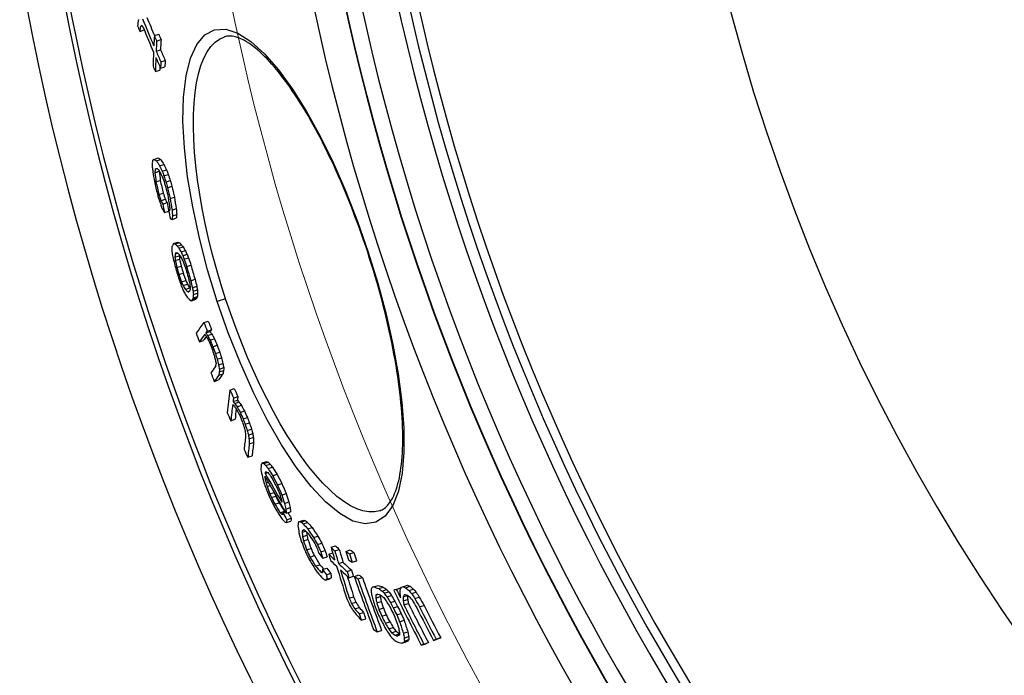
# Model space of a CAD drawing. Units: millimetres. Extents: x 3572 to 23629, y -2184 to 8992.
# Drawn here: x 20047 to 20268, y 1518 to 1665 of the extents above; entities that cross this region are included whole.
import ezdxf

# ---------------------------------------------------------------- set-up
doc = ezdxf.new("R2010")
doc.units = ezdxf.units.MM
doc.layers.add('Viditelná (ISO)', color=7, linetype='Continuous', lineweight=35)
doc.layers.add('Viditelná tenká (ISO)', color=7, linetype='Continuous', lineweight=18)

# ---------------------------------------------------------------- blocks, each defined once
blk = doc.blocks.new('A$C6C4B66A3')
at = {"layer": 'Viditelná (ISO)'}
for radius, start, end in [(524.86, 185.1115, 224.917), (833.81, 192.20524, 233.03437)]:
    blk.add_arc((101.69, 75), radius, start, end, dxfattribs=at)
at = {"layer": 'Viditelná tenká (ISO)'}
for radius, start, end in [(744.51, 183.77289, 247.67716), (549.86, 185.1115, 225.7536), (791.81, 186.66608, 249.44523)]:
    blk.add_arc((101.69, 75), radius, start, end, dxfattribs=at)

msp = doc.modelspace()

# ---------------------------------------------------------------- linework, layer by layer
for p, q in [((20073.85, 1662.24), (20074.83, 1662.56)), ((20074.02, 1663.36), (20074.39, 1663.48)), ((20077.14, 1661.27), (20078.12, 1661.59)), ((20077.66, 1660.07), (20078.64, 1660.39)), ((20092.88, 1661.01), (20092.88, 1661.01)), ((20077.55, 1657.78), (20078.53, 1658.1)), ((20078.54, 1653.95), (20079.52, 1654.27)), ((20078.6, 1655.38), (20079.58, 1655.7)), ((20077.37, 1653.22), (20078.35, 1653.54)), ((20077.01, 1633.49), (20077.98, 1633.81)), ((20077.59, 1633.16), (20078.56, 1633.48)), ((20078.33, 1632.06), (20079.3, 1632.37)), ((20077.26, 1630.49), (20078.23, 1630.81)), ((20077.35, 1631.29), (20077.78, 1631.43)), ((20078.92, 1630.81), (20079.89, 1631.12)), ((20079.3, 1629.79), (20080.27, 1630.11)), ((20077.51, 1628.42), (20078.47, 1628.74)), ((20079.75, 1628.4), (20080.72, 1628.72)), ((20080.09, 1627.12), (20081.06, 1627.44)), ((20078.16, 1625.6), (20079.13, 1625.92)), ((20080.67, 1624.69), (20081.64, 1625.01)), ((20078.62, 1624.21), (20079.58, 1624.52)), ((20079.02, 1623.46), (20079.99, 1623.78)), ((20079.43, 1621.54), (20080.38, 1621.85)), ((20080.34, 1622.02), (20080.6, 1622.11)), ((20081.11, 1622.11), (20082.08, 1622.43)), ((20081.21, 1620.81), (20082.18, 1621.13)), ((20081.12, 1620.01), (20082.08, 1620.33)), ((20081.47, 1614.57), (20082.43, 1614.88)), ((20081.81, 1614.48), (20082.78, 1614.8)), ((20082.27, 1614.01), (20083.23, 1614.32)), ((20082.64, 1613.55), (20083.61, 1613.86)), ((20081.77, 1611.52), (20082.74, 1611.83)), ((20081.8, 1612.25), (20082.4, 1612.45)), ((20083.13, 1612.69), (20084.1, 1613.01)), ((20083.53, 1611.85), (20084.5, 1612.17)), ((20125.04, 1612.61), (20125.18, 1612.66)), ((20081.83, 1610.76), (20082.8, 1611.08)), ((20082.21, 1609.19), (20083.17, 1609.5)), ((20083.85, 1611.04), (20084.81, 1611.35)), ((20084.39, 1609.42), (20085.36, 1609.74)), ((20082.67, 1607.6), (20083.63, 1607.91)), ((20083.22, 1605.98), (20084.18, 1606.3)), ((20083.62, 1605.15), (20084.58, 1605.46)), ((20085.31, 1606.24), (20086.28, 1606.56)), ((20084.1, 1604.29), (20085.07, 1604.61)), ((20084.56, 1603.81), (20085.09, 1603.98)), ((20085.69, 1604.67), (20086.66, 1604.98)), ((20085.84, 1603.89), (20086.81, 1604.21)), ((20085.9, 1603.14), (20086.86, 1603.45)), ((20085.5, 1601.75), (20086.47, 1602.06)), ((20085.73, 1602.06), (20086.69, 1602.38)), ((20085.87, 1602.4), (20086.84, 1602.72)), ((20093.14, 1602.17), (20091.28, 1601.56)), ((20088.29, 1596.85), (20089.25, 1597.17)), ((20088.7, 1594.53), (20089.67, 1594.85)), ((20088.99, 1594.91), (20089.96, 1595.22)), ((20089.1, 1593.9), (20090.07, 1594.22)), ((20087.25, 1592.53), (20088.21, 1592.84)), ((20089.65, 1592.89), (20090.61, 1593.21)), ((20090.28, 1591.42), (20091.25, 1591.73)), ((20090.86, 1589.87), (20091.83, 1590.18)), ((20091.24, 1588.63), (20092.21, 1588.95)), ((20091.57, 1587.32), (20092.53, 1587.63)), ((20091.59, 1585.02), (20092.56, 1585.34)), ((20091.72, 1585.78), (20092.69, 1586.1)), ((20091.75, 1586.39), (20092.71, 1586.71)), ((20090.59, 1583.62), (20091.56, 1583.94)), ((20094.12, 1581.69), (20095.09, 1582)), ((20094.82, 1579.09), (20095.78, 1579.41)), ((20094.93, 1579.89), (20095.9, 1580.21)), ((20095.19, 1578.69), (20096.15, 1579.01)), ((20095.72, 1577.94), (20096.69, 1578.25)), ((20096.4, 1576.66), (20097.37, 1576.98)), ((20094.32, 1574.8), (20095.29, 1575.11)), ((20097.06, 1575.23), (20098.03, 1575.55)), ((20097.54, 1574), (20098.51, 1574.32)), ((20097.99, 1572.61), (20098.96, 1572.92)), ((20098.29, 1571.57), (20099.26, 1571.89)), ((20098.39, 1570.73), (20099.36, 1571.05)), ((20098.46, 1569.58), (20099.43, 1569.9)), ((20098.14, 1566.57), (20099.11, 1566.88)), ((20101.38, 1565.32), (20102.35, 1565.64)), ((20101.69, 1565.18), (20102.66, 1565.5)), ((20102.01, 1563.19), (20102.3, 1563.29)), ((20102.03, 1562.95), (20102.61, 1563.14)), ((20102.17, 1564.73), (20103.14, 1565.05)), ((20102.68, 1564.05), (20103.65, 1564.37)), ((20101.99, 1561.83), (20102.18, 1561.89)), ((20102.24, 1560.8), (20102.71, 1560.96)), ((20103.72, 1562.44), (20104.69, 1562.76)), ((20102.46, 1560.01), (20103.12, 1560.23)), ((20103.06, 1558.37), (20104.01, 1558.68)), ((20104.81, 1560.36), (20105.78, 1560.67)), ((20103.44, 1557.52), (20104.41, 1557.84)), ((20105.77, 1558.1), (20106.74, 1558.42)), ((20106.39, 1556.22), (20107.37, 1556.54)), ((20104.17, 1556.05), (20105.15, 1556.37)), ((20105.4, 1554.14), (20106.37, 1554.45)), ((20105.99, 1554.1), (20106.58, 1554.29)), ((20106.66, 1554.96), (20107.64, 1555.27)), ((20106.75, 1554), (20107.73, 1554.32)), ((20106.82, 1551.92), (20107.79, 1552.24)), ((20106.9, 1552.57), (20107.87, 1552.89)), ((20109.69, 1552.13), (20110.67, 1552.45)), ((20110.09, 1552.04), (20111.07, 1552.36)), ((20110.56, 1551.63), (20111.54, 1551.95)), ((20110.34, 1549.74), (20111.16, 1550)), ((20110.38, 1550.11), (20110.82, 1550.26)), ((20111.57, 1550.52), (20112.55, 1550.84)), ((20110.43, 1548.74), (20111.41, 1549.06)), ((20110.64, 1547.82), (20111.62, 1548.14)), ((20112.9, 1548.55), (20113.88, 1548.88)), ((20111.34, 1545.8), (20112.32, 1546.12)), ((20113.76, 1546.99), (20114.74, 1547.31)), ((20114.5, 1545.36), (20115.48, 1545.68)), ((20116.81, 1546.37), (20117.8, 1546.69)), ((20117.67, 1545.56), (20118.65, 1545.88)), ((20120.13, 1545.44), (20121.12, 1545.76)), ((20112.09, 1544.17), (20113.07, 1544.49)), ((20114.96, 1543.89), (20115.94, 1544.21)), ((20116.29, 1544.82), (20117.18, 1545.11)), ((20120.95, 1544.89), (20121.93, 1545.21)), ((20121.58, 1543.02), (20122.57, 1543.34)), ((20113.31, 1542.13), (20114.29, 1542.45)), ((20114.5, 1540.78), (20114.9, 1540.91)), ((20114.87, 1541.37), (20115.85, 1541.7)), ((20118.5, 1542.72), (20119.49, 1543.04)), ((20120.41, 1540.96), (20121.4, 1541.28)), ((20115.56, 1538.99), (20116.54, 1539.31)), ((20115.79, 1540.2), (20116.77, 1540.52)), ((20115.9, 1539.2), (20116.88, 1539.52)), ((20120.84, 1539.54), (20121.83, 1539.86)), ((20122.05, 1539.82), (20123.04, 1540.15)), ((20122.86, 1539.28), (20123.85, 1539.6)), ((20126.37, 1537.48), (20127.36, 1537.81)), ((20127.55, 1537.12), (20128.54, 1537.44)), ((20128.3, 1536.55), (20129.3, 1536.88)), ((20131.46, 1536.91), (20132.46, 1537.24)), ((20133, 1537.52), (20134, 1537.85)), ((20133.55, 1537.28), (20134.55, 1537.61)), ((20134.29, 1536.65), (20135.3, 1536.98)), ((20120.9, 1534.95), (20121.88, 1535.27)), ((20126.86, 1535.65), (20127.39, 1535.82)), ((20126.89, 1534.97), (20127.88, 1535.29)), ((20128.76, 1536.08), (20129.75, 1536.4)), ((20129.37, 1535.21), (20130.37, 1535.54)), ((20130.15, 1533.97), (20131.15, 1534.3)), ((20132.99, 1535.22), (20134, 1535.54)), ((20133.02, 1534.31), (20134.03, 1534.63)), ((20134.91, 1535.98), (20135.92, 1536.31)), ((20135.61, 1534.87), (20136.62, 1535.2)), ((20121.41, 1533.73), (20122.39, 1534.05)), ((20122.16, 1532.55), (20123.14, 1532.87)), ((20127.07, 1533.9), (20128.07, 1534.23)), ((20127.57, 1532.41), (20128.56, 1532.74)), ((20130.78, 1532.77), (20131.78, 1533.1)), ((20133.17, 1533.44), (20134.17, 1533.77)), ((20136.7, 1532.99), (20137.7, 1533.32)), ((20123.14, 1531.39), (20124.13, 1531.72)), ((20123.6, 1529.99), (20124.59, 1530.31)), ((20128.21, 1530.87), (20129.21, 1531.2)), ((20131.57, 1531.19), (20132.57, 1531.51)), ((20132.22, 1529.65), (20133.22, 1529.98)), ((20127.17, 1527.38), (20128.16, 1527.7)), ((20129.01, 1529.29), (20130, 1529.61)), ((20129.79, 1528.04), (20130.78, 1528.37)), ((20130.41, 1527.18), (20131.4, 1527.51)), ((20131.16, 1526.62), (20132.16, 1526.94)), ((20133.06, 1527.05), (20134.06, 1527.38)), ((20133.25, 1525.99), (20134.25, 1526.31)), ((20133.28, 1525.31), (20134.28, 1525.64)), ((20139.82, 1525.47), (20140.82, 1525.8)), ((20140.43, 1525.71), (20141.44, 1526.04)), ((20132.71, 1524.81), (20133.71, 1525.14)), ((20133.14, 1525.02), (20134.14, 1525.34)), ((20137.09, 1524.39), (20138.09, 1524.72)), ((20137.67, 1524.62), (20138.67, 1524.95))]:
    msp.add_line(p, q)
at = {"flags": 128}
for points in [[(20091.28, 1601.56), (20089.11, 1608.67), (20087.25, 1615.8), (20085.75, 1622.81), (20084.61, 1629.6), (20083.88, 1636.05), (20083.57, 1642.05), (20083.69, 1647.48), (20084.26, 1652.24), (20085.25, 1656.21), (20086.67, 1659.31), (20088.49, 1661.45), (20090.67, 1662.59), (20093.17, 1662.71), (20095.91, 1661.81), (20098.84, 1659.95), (20101.9, 1657.18), (20105.04, 1653.59), (20108.19, 1649.25), (20111.33, 1644.26), (20114.39, 1638.7), (20117.35, 1632.66), (20120.16, 1626.24), (20122.78, 1619.53), (20125.18, 1612.66)], [(20093.14, 1602.17), (20092.07, 1605.54), (20091.08, 1608.94), (20090.16, 1612.35), (20089.32, 1615.74), (20088.56, 1619.1), (20087.9, 1622.42), (20087.32, 1625.7), (20086.84, 1628.91), (20086.45, 1632.04), (20086.17, 1635.09), (20085.98, 1638.02), (20085.9, 1640.85), (20085.92, 1643.54), (20086.05, 1646.08), (20086.28, 1648.47), (20086.62, 1650.69), (20087.06, 1652.72), (20087.6, 1654.56), (20088.25, 1656.19), (20088.99, 1657.61), (20089.83, 1658.81), (20090.76, 1659.78), (20091.78, 1660.51), (20092.88, 1661.01)], [(20125.04, 1612.61), (20124.59, 1613.97), (20124.13, 1615.32), (20123.66, 1616.67), (20123.18, 1618.02), (20122.69, 1619.36), (20122.19, 1620.69), (20121.69, 1622.02), (20121.17, 1623.33), (20120.65, 1624.63), (20120.13, 1625.92), (20119.59, 1627.2), (20119.06, 1628.46), (20118.51, 1629.7), (20117.96, 1630.93), (20117.41, 1632.15), (20116.84, 1633.35), (20116.28, 1634.54), (20115.71, 1635.71), (20115.13, 1636.86), (20114.56, 1637.99), (20113.98, 1639.1), (20113.4, 1640.19), (20112.81, 1641.25), (20112.23, 1642.29), (20111.65, 1643.31), (20111.06, 1644.3), (20110.47, 1645.27), (20109.89, 1646.22), (20109.3, 1647.14), (20108.71, 1648.04), (20108.12, 1648.91), (20107.54, 1649.76), (20106.96, 1650.58), (20106.38, 1651.37), (20105.8, 1652.13), (20105.23, 1652.86), (20104.66, 1653.56), (20104.1, 1654.23), (20103.54, 1654.87), (20102.99, 1655.48), (20102.44, 1656.07), (20101.89, 1656.62), (20101.36, 1657.14), (20100.83, 1657.63), (20100.31, 1658.09), (20099.79, 1658.51), (20099.29, 1658.91), (20098.8, 1659.27), (20098.32, 1659.6), (20097.85, 1659.89), (20097.4, 1660.15), (20096.96, 1660.38), (20096.54, 1660.58), (20096.13, 1660.75), (20095.74, 1660.89), (20095.36, 1661), (20095, 1661.08), (20094.65, 1661.14), (20094.32, 1661.17), (20094, 1661.18), (20093.7, 1661.17), (20093.42, 1661.14), (20093.14, 1661.08), (20092.88, 1661.01)], [(20125.18, 1612.66), (20127.31, 1605.71), (20129.17, 1598.75), (20130.7, 1591.91), (20131.89, 1585.29), (20132.71, 1578.99), (20133.14, 1573.11), (20133.16, 1567.75), (20132.76, 1563), (20131.93, 1558.96), (20130.67, 1555.72), (20128.98, 1553.37), (20126.9, 1551.99), (20124.47, 1551.62), (20121.74, 1552.27), (20118.76, 1553.93), (20115.6, 1556.54), (20112.34, 1560.04), (20109.02, 1564.35), (20105.72, 1569.37), (20102.49, 1575.01), (20099.39, 1581.15), (20096.46, 1587.7), (20093.74, 1594.54), (20091.28, 1601.56)], [(20127.75, 1554.57), (20128.01, 1554.67), (20128.26, 1554.79), (20128.51, 1554.93), (20128.76, 1555.09), (20129.01, 1555.28), (20129.25, 1555.5), (20129.49, 1555.75), (20129.73, 1556.03), (20129.97, 1556.34), (20130.2, 1556.69), (20130.44, 1557.07), (20130.66, 1557.48), (20130.88, 1557.93), (20131.09, 1558.41), (20131.29, 1558.93), (20131.49, 1559.47), (20131.67, 1560.05), (20131.84, 1560.66), (20132, 1561.31), (20132.15, 1561.98), (20132.29, 1562.69), (20132.41, 1563.43), (20132.52, 1564.19), (20132.62, 1564.99), (20132.71, 1565.81), (20132.78, 1566.67), (20132.84, 1567.54), (20132.88, 1568.45), (20132.91, 1569.38), (20132.93, 1570.33), (20132.93, 1571.3), (20132.91, 1572.3), (20132.88, 1573.33), (20132.84, 1574.38), (20132.78, 1575.45), (20132.71, 1576.55), (20132.62, 1577.66), (20132.52, 1578.8), (20132.4, 1579.95), (20132.27, 1581.12), (20132.12, 1582.31), (20131.96, 1583.51), (20131.79, 1584.73), (20131.6, 1585.96), (20131.4, 1587.21), (20131.18, 1588.47), (20130.95, 1589.75), (20130.7, 1591.05), (20130.44, 1592.35), (20130.17, 1593.67), (20129.88, 1594.99), (20129.58, 1596.33), (20129.27, 1597.67), (20128.94, 1599.01), (20128.61, 1600.36), (20128.26, 1601.71), (20127.9, 1603.07), (20127.52, 1604.43), (20127.14, 1605.79), (20126.74, 1607.16), (20126.33, 1608.53), (20125.91, 1609.89), (20125.48, 1611.25), (20125.04, 1612.61)], [(20127.75, 1554.57), (20126.57, 1554.32), (20125.31, 1554.31), (20123.99, 1554.54), (20122.6, 1555.01), (20121.16, 1555.71), (20119.68, 1556.65), (20118.15, 1557.81), (20116.59, 1559.19), (20115, 1560.78), (20113.4, 1562.57), (20111.79, 1564.54), (20110.19, 1566.7), (20108.58, 1569.02), (20106.99, 1571.5), (20105.42, 1574.12), (20103.88, 1576.88), (20102.37, 1579.75), (20100.9, 1582.73), (20099.47, 1585.81), (20098.08, 1588.97), (20096.76, 1592.2), (20095.48, 1595.49), (20094.28, 1598.82), (20093.14, 1602.17)]]:
    msp.add_lwpolyline(points, dxfattribs=at)
for radius in [660.5, 654.97]:
    msp.add_circle((20633.01, 1779.01), radius)
for radius, start, end in [(595, 185.25557, 354.69618), (595, 185.25557, 354.69618), (586.54, 185.33162, 354.61943), (531.82, 185.882, 354.064), (521.32, 186.0009, 353.944), (513.29, 186.0951, 353.8489), (510.83, 186.1246, 353.8191), (508.84, 186.1487, 353.7948), (585.5, 186.85112, 212.04192), (441, 189.7917, 343.534)]:
    msp.add_arc((20633.01, 1779.01), radius, start, end)
for centre, major_axis, ratio, start_param, end_param in [((20712.94, 1790.43), (-632.66, -207.24), 0.504448, 6.04354, 6.04746), ((20646.65, 1879.02), (-580.85, -190.27), 0.766553, 0.05393, 0.06788), ((20646.65, 1879), (-579.87, -189.95), 0.766553, 0.053986, 0.063373), ((20647.49, 1875.78), (-582.01, -190.65), 0.766553, 0.049116, 0.051899), ((20715.46, 1793.99), (-636.07, -208.36), 0.475784, 6.043712, 6.046981), ((20724.03, 1860.19), (-661.61, -216.73), 0.099417, 6.058101, 6.060329), ((20675.9, 1905.96), (-619.82, -203.04), 0.529465, 0.124928, 0.127003), ((20646.99, 1877.88), (-581.31, -190.42), 0.766553, 0.055592, 0.068138), ((20715.44, 1793.99), (-635.11, -208.05), 0.475785, 6.046429, 6.046621), ((20703.43, 1760.97), (-613.29, -200.9), 0.642181, 6.038937, 6.044257), ((20646.19, 1880.88), (-580.18, -190.06), 0.766553, 0.067468, 0.070262), ((20646.19, 1880.86), (-579.2, -189.73), 0.766553, 0.067545, 0.070344), ((20703.86, 1759.84), (-612.25, -200.56), 0.642181, 6.038758, 6.044087), ((20703.87, 1759.84), (-613.21, -200.88), 0.642181, 6.039136, 6.044456), ((20646.76, 1879.04), (-579.98, -189.99), 0.766553, 0.070755, 0.076348), ((20703.59, 1760.99), (-613.45, -200.95), 0.642181, 6.047578, 6.054873), ((20704.03, 1759.86), (-613.37, -200.93), 0.642181, 6.047777, 6.055073), ((20647.09, 1877.91), (-581.41, -190.46), 0.766553, 0.070926, 0.076506), ((20646.75, 1879.06), (-580.96, -190.31), 0.766553, 0.070671, 0.076255), ((20647.79, 1875.38), (-582.35, -190.76), 0.766553, 0.068704, 0.071489), ((20704.02, 1759.87), (-612.4, -200.61), 0.642181, 6.052915, 6.054722), ((20704.83, 1757.59), (-613.11, -200.84), 0.642181, 6.044848, 6.04817), ((20704.82, 1757.59), (-612.15, -200.53), 0.642181, 6.044481, 6.047808), ((20719.69, 1867.61), (-658.11, -215.58), 0.19197, 0.169482, 0.173273), ((20725.79, 1791.02), (-644.38, -211.08), 0.407698, 6.093687, 6.095475), ((20711.23, 1768.77), (-623.44, -204.23), 0.579487, 6.102826, 6.105168), ((20685.13, 1751.56), (-592.21, -193.99), 0.775646, 6.126234, 6.128379), ((20733.33, 1834.66), (-664.03, -217.52), 0.100171, 6.094349, 6.097109), ((20719.69, 1867.61), (-659.07, -215.9), 0.19197, 0.169238, 0.173024), ((20688.5, 1879.56), (-630.3, -206.47), 0.494021, 0.134635, 0.138572), ((20658.07, 1865.41), (-595.06, -194.93), 0.724436, 0.091144, 0.094184), ((20688.5, 1879.55), (-629.34, -206.16), 0.494021, 0.134824, 0.138767), ((20658.07, 1865.4), (-594.09, -194.61), 0.724436, 0.091266, 0.094311), ((20669.21, 1749.47), (-575.51, -188.52), 0.866057, 6.146331, 6.150557), ((20726.44, 1789.29), (-644.39, -211.09), 0.4077, 6.094278, 6.096959), ((20685.51, 1750.57), (-592.05, -193.94), 0.775646, 6.126841, 6.131131), ((20732.12, 1843.32), (-665.14, -217.89), 0.018365, 6.096895, 6.100216), ((20705.91, 1875.63), (-647.26, -212.03), 0.347533, 0.154757, 0.156654), ((20680.49, 1876.38), (-621.42, -203.56), 0.560518, 0.124613, 0.127314), ((20726.43, 1789.29), (-643.43, -210.77), 0.4077, 6.096567, 6.096683), ((20685.5, 1750.57), (-591.08, -193.63), 0.775646, 6.126601, 6.130898), ((20658.43, 1864.18), (-595.39, -195.04), 0.724439, 0.092248, 0.093768), ((20635.5, 1831.07), (-562.59, -184.29), 0.904331, 0.033942, 0.036962), ((20635.28, 1831.8), (-562.21, -184.17), 0.904331, 0.033298, 0.035312), ((20629.81, 1807.34), (-549.7, -180.07), 0.970664, 6.278461, 6.281076), ((20635.28, 1831.78), (-561.24, -183.85), 0.904331, 0.033332, 0.03535), ((20629.82, 1807.33), (-548.72, -179.75), 0.970664, 6.27844, 6.281059), ((20643.23, 1761.57), (-552.69, -181.05), 0.978018, 6.19557, 6.200657), ((20643.32, 1761.28), (-552.42, -180.96), 0.978018, 6.195345, 6.200435), ((20643.32, 1761.29), (-551.46, -180.64), 0.978018, 6.195201, 6.200299), ((20630.18, 1792.01), (-546.05, -178.87), 0.993142, 6.255718, 6.257347), ((20637.57, 1768.58), (-546.9, -179.16), 0.994497, 6.214441, 6.217437), ((20634.01, 1776.19), (-545.13, -178.54), 0.99964, 6.22724, 6.229546), ((20642.4, 1761.26), (-549.43, -179.98), 0.982689, 6.199354, 6.203755), ((20634.01, 1776.19), (-544.15, -178.26), 0.99964, 6.227075, 6.229385), ((20642.4, 1761.27), (-548.46, -179.66), 0.982689, 6.199214, 6.203623), ((20630.54, 1790.89), (-548.22, -179.58), 0.993142, 6.256867, 6.260112), ((20630.55, 1804.98), (-551.93, -180.8), 0.970664, 6.280537, 6.28314), ((20630.56, 1804.97), (-550.96, -180.48), 0.970664, 6.280516, 6.283124), ((20668.57, 1745.1), (-571.76, -187.3), 0.877672, 6.151061, 6.156001), ((20668.81, 1744.43), (-570.56, -186.9), 0.877672, 6.151294, 6.156245), ((20636.8, 1826.8), (-564.7, -184.98), 0.904331, 0.03528, 0.038289), ((20674.43, 1866.54), (-613.6, -201), 0.621321, 0.11195, 0.114043), ((20654.38, 1752.41), (-560.68, -183.67), 0.937668, 6.180758, 6.184307), ((20674.43, 1866.53), (-612.64, -200.69), 0.621321, 0.112106, 0.114203), ((20654.37, 1752.42), (-559.72, -183.35), 0.937668, 6.180596, 6.183826), ((20714.55, 1759.93), (-622.88, -204.04), 0.579487, 6.105332, 6.107675), ((20668.82, 1744.42), (-571.52, -187.22), 0.877672, 6.151499, 6.156441), ((20683.07, 1867.67), (-622.85, -204.03), 0.560513, 0.122815, 0.125509), ((20732.92, 1841.1), (-665.32, -217.94), 0.039438, 0.183513, 0.185465), ((20654.88, 1750.99), (-559.92, -183.42), 0.937668, 6.181107, 6.184661), ((20702.89, 1749.81), (-607.81, -199.1), 0.677043, 6.11565, 6.118617), ((20730.2, 1779.14), (-644.25, -211.04), 0.4077, 6.095522, 6.098204), ((20702.88, 1749.81), (-606.85, -198.79), 0.677043, 6.115398, 6.11837), ((20730.19, 1779.14), (-643.29, -210.73), 0.4077, 6.095246, 6.097932), ((20729.34, 1847.55), (-663.61, -217.39), 0.114619, 0.178873, 0.181424), ((20727.3, 1772.68), (-639.31, -209.42), 0.453153, 6.117479, 6.119776), ((20739.75, 1808.78), (-662.53, -217.03), 0.164018, 6.104144, 6.108651), ((20731.6, 1841.21), (-664.13, -217.55), 0.107815, 0.173319, 0.175792), ((20711.37, 1859.85), (-649.45, -212.75), 0.341105, 0.160229, 0.162827), ((20703.38, 1862.89), (-642.35, -210.42), 0.410967, 0.156003, 0.158015), ((20731.6, 1841.21), (-663.17, -217.24), 0.107815, 0.173568, 0.176045), ((20711.37, 1859.85), (-648.5, -212.43), 0.341105, 0.160459, 0.163061), ((20703.38, 1862.88), (-641.4, -210.11), 0.410967, 0.156227, 0.158241), ((20673.92, 1861.88), (-611.46, -200.3), 0.633717, 0.127706, 0.130096), ((20710.13, 1756.22), (-617.31, -202.22), 0.618515, 6.133569, 6.135423), ((20675.91, 1746.72), (-580.56, -190.18), 0.836381, 6.170357, 6.171899), ((20654.48, 1752.83), (-561.22, -183.84), 0.936599, 6.203067, 6.205989), ((20727.92, 1770.99), (-639.23, -209.4), 0.453153, 6.117452, 6.119749), ((20740.39, 1811.08), (-663.81, -217.45), 0.131664, 6.104942, 6.107491), ((20732.23, 1839.24), (-664.21, -217.58), 0.107815, 0.173356, 0.175829), ((20711.91, 1858.07), (-649.6, -212.79), 0.34111, 0.161104, 0.163702), ((20673.92, 1861.89), (-612.42, -200.62), 0.633717, 0.127525, 0.12991), ((20727.92, 1770.99), (-638.27, -209.08), 0.453153, 6.1187, 6.11951), ((20710.65, 1754.79), (-616.2, -201.85), 0.61851, 6.133988, 6.135846), ((20674.34, 1860.45), (-612.67, -200.7), 0.633717, 0.127517, 0.129902), ((20654.11, 1850.6), (-589.03, -192.95), 0.772584, 0.101115, 0.103047), ((20633.28, 1819.27), (-558.46, -182.94), 0.934445, 0.047325, 0.048919), ((20654.1, 1850.58), (-588.07, -192.64), 0.772584, 0.10126, 0.103195), ((20633.28, 1819.26), (-557.49, -182.62), 0.934445, 0.047393, 0.04899), ((20637.33, 1769.51), (-549.38, -179.96), 0.994171, 6.245821, 6.25159), ((20710.66, 1754.79), (-617.16, -202.17), 0.61851, 6.134209, 6.136063), ((20654.66, 1752.31), (-560.95, -183.76), 0.936598, 6.203861, 6.206784), ((20654.65, 1752.31), (-559.99, -183.44), 0.936598, 6.203739, 6.206667), ((20637.38, 1769.37), (-548.14, -179.56), 0.994171, 6.247246, 6.250137), ((20654.44, 1849.46), (-589.33, -193.05), 0.77258, 0.101775, 0.103706), ((20630.15, 1794.11), (-547.87, -179.47), 0.989942, 0.007996, 0.01098), ((20630.09, 1794.32), (-547.54, -179.36), 0.989942, 0.007247, 0.010232), ((20630.09, 1794.32), (-546.57, -179.04), 0.989942, 0.007254, 0.010245), ((20637.71, 1768.35), (-546.13, -178.9), 0.994171, 6.246041, 6.251845), ((20637.38, 1769.36), (-549.11, -179.87), 0.994171, 6.247304, 6.250191), ((20630.52, 1792.96), (-549.62, -180.05), 0.989941, 0.009785, 0.012759), ((20630.52, 1792.95), (-548.66, -179.73), 0.989941, 0.009798, 0.012777), ((20637.67, 1768.5), (-547.39, -179.32), 0.994171, 6.247513, 6.250408), ((20637.72, 1768.35), (-547.1, -179.22), 0.994171, 6.2461, 6.251893), ((20630.59, 1792.75), (-549.92, -180.14), 0.989942, 0.010532, 0.013505), ((20634.55, 1815.11), (-560.78, -183.7), 0.934445, 0.050351, 0.051939), ((20656.06, 1843.95), (-590.66, -193.49), 0.772584, 0.099736, 0.101662), ((20676.31, 1853.72), (-613.71, -201.04), 0.633717, 0.126705, 0.129086), ((20656.06, 1843.94), (-589.7, -193.17), 0.772584, 0.099878, 0.101808), ((20676.3, 1853.71), (-612.74, -200.72), 0.633717, 0.126888, 0.129272), ((20655.67, 1749.41), (-559.38, -183.24), 0.936598, 6.206011, 6.208941), ((20713.21, 1747.83), (-616.34, -201.9), 0.618515, 6.132269, 6.134126), ((20655.85, 1748.89), (-559.08, -183.14), 0.936599, 6.206808, 6.20974), ((20655.85, 1748.9), (-558.11, -182.83), 0.936599, 6.206694, 6.209631), ((20656.39, 1842.81), (-590.92, -193.57), 0.77258, 0.100399, 0.102324), ((20676.73, 1852.28), (-613.91, -201.1), 0.633721, 0.126704, 0.129084), ((20714.39, 1849.87), (-650.16, -212.98), 0.34111, 0.15996, 0.162555), ((20735.02, 1830.58), (-664.49, -217.67), 0.107815, 0.173546, 0.176018), ((20743.38, 1802.38), (-663.82, -217.45), 0.131664, 6.103485, 6.106034), ((20714.39, 1849.87), (-649.2, -212.66), 0.34111, 0.160191, 0.16065), ((20730.79, 1763.11), (-638.75, -209.24), 0.453153, 6.11653, 6.118829), ((20678.27, 1740.2), (-578.71, -189.57), 0.836382, 6.173672, 6.175217), ((20713.74, 1746.4), (-616.15, -201.84), 0.618511, 6.132902, 6.13476), ((20731.4, 1761.42), (-638.63, -209.2), 0.453158, 6.116491, 6.118791), ((20678.26, 1740.21), (-577.75, -189.26), 0.836381, 6.173506, 6.175054), ((20713.73, 1746.4), (-615.19, -201.52), 0.618511, 6.132682, 6.134543), ((20731.4, 1761.42), (-637.67, -208.89), 0.453158, 6.116249, 6.118552), ((20711.45, 1849.78), (-647.35, -212.06), 0.371674, 0.156722, 0.16132), ((20735.64, 1828.61), (-664.53, -217.68), 0.107815, 0.173596, 0.176067), ((20744.02, 1800.48), (-663.8, -217.44), 0.131664, 6.10427, 6.106819), ((20743.62, 1791.06), (-660.36, -216.32), 0.205974, 6.104275, 6.106238), ((20744.02, 1800.48), (-662.85, -217.13), 0.131664, 6.104012, 6.106564), ((20743.62, 1791.06), (-659.41, -216.01), 0.205974, 6.104016, 6.105982), ((20745.98, 1795.32), (-663.88, -217.47), 0.126206, 6.099152, 6.118944), ((20630.3, 1792.37), (-547.57, -179.37), 0.992004, 0.029877, 0.033494), ((20630.3, 1792.37), (-546.6, -179.05), 0.992004, 0.029929, 0.033553), ((20630.73, 1791.01), (-549.85, -180.12), 0.992004, 0.030262, 0.033865), ((20746.63, 1793.37), (-663.82, -217.45), 0.126206, 6.104781, 6.119), ((20681.65, 1850.85), (-618.66, -202.66), 0.603854, 0.151196, 0.153047), ((20746.64, 1793.37), (-663.83, -217.46), 0.126206, 6.099207, 6.102304), ((20681.4, 1851.7), (-618.56, -202.63), 0.603854, 0.152951, 0.154803), ((20746.64, 1793.37), (-662.88, -217.14), 0.126206, 6.098941, 6.102043), ((20681.39, 1851.69), (-617.6, -202.31), 0.603854, 0.153175, 0.15503), ((20659.64, 1845.62), (-593.91, -194.55), 0.748962, 0.131983, 0.134424), ((20746.63, 1793.37), (-662.87, -217.14), 0.126206, 6.111608, 6.118764), ((20659.88, 1844.83), (-595.05, -194.92), 0.748962, 0.130409, 0.132845), ((20659.64, 1845.63), (-594.88, -194.87), 0.748962, 0.131788, 0.134226), ((20634.55, 1817.94), (-560.81, -183.71), 0.929949, 0.081081, 0.084006), ((20634.4, 1818.43), (-560.55, -183.62), 0.929949, 0.081669, 0.084595), ((20634.4, 1818.42), (-559.58, -183.31), 0.929949, 0.081794, 0.084725), ((20638.57, 1766.86), (-547.37, -179.3), 0.992391, 6.276642, 6.279629), ((20630.3, 1792.37), (-547.57, -179.37), 0.992004, 0.040014, 0.042909), ((20643.62, 1759.45), (-549.46, -179.99), 0.979752, 6.26391, 6.266194), ((20630.3, 1792.37), (-546.6, -179.06), 0.992004, 0.040075, 0.042975), ((20643.62, 1759.45), (-548.49, -179.67), 0.979752, 6.263883, 6.266171), ((20655.17, 1748.43), (-557.47, -182.61), 0.940881, 6.238398, 6.239994), ((20689.94, 1734.67), (-587.13, -192.33), 0.784205, 6.1845, 6.186437), ((20745.01, 1764.22), (-651.93, -213.56), 0.314501, 6.116165, 6.119369), ((20667.87, 1740.15), (-566.84, -185.68), 0.891017, 6.216308, 6.218848), ((20667.86, 1740.16), (-565.87, -185.37), 0.891017, 6.216215, 6.21876), ((20690.33, 1733.6), (-585.86, -191.92), 0.784208, 6.185017, 6.186958), ((20748.99, 1786.33), (-663.56, -217.37), 0.126206, 6.107437, 6.119186), ((20630.73, 1791.01), (-549.84, -180.12), 0.992004, 0.046837, 0.050442), ((20749.64, 1784.38), (-662.51, -217.02), 0.126206, 6.107229, 6.118996), ((20690.33, 1733.59), (-586.83, -192.23), 0.784208, 6.185158, 6.187096), ((20745.64, 1762.42), (-651.79, -213.51), 0.314501, 6.116887, 6.120091), ((20738.3, 1750.7), (-640.4, -209.78), 0.427772, 6.125978, 6.127996), ((20745.64, 1762.42), (-650.84, -213.2), 0.314501, 6.116648, 6.119857), ((20738.3, 1750.7), (-639.44, -209.47), 0.427772, 6.125752, 6.127772), ((20749.64, 1784.37), (-663.46, -217.34), 0.126206, 6.107483, 6.119232), ((20746.01, 1754.29), (-648.86, -212.55), 0.341738, 6.115687, 6.13588), ((20633.45, 1815.17), (-558.81, -183.05), 0.939795, 0.097842, 0.101402), ((20633.45, 1815.16), (-557.84, -182.74), 0.939795, 0.097995, 0.101562), ((20746.66, 1752.49), (-648.7, -212.5), 0.341738, 6.115823, 6.118983), ((20710.96, 1835.82), (-643.66, -210.85), 0.413327, 0.18745, 0.189241), ((20686.48, 1843.45), (-622.08, -203.78), 0.584507, 0.177432, 0.17978), ((20746.66, 1752.49), (-647.75, -212.19), 0.341738, 6.115583, 6.118748), ((20710.96, 1835.82), (-642.71, -210.54), 0.413327, 0.187727, 0.18952), ((20686.47, 1843.44), (-621.12, -203.47), 0.584507, 0.177697, 0.180049), ((20634.61, 1811.39), (-560.85, -183.72), 0.939795, 0.098766, 0.102314), ((20746.63, 1752.48), (-648.66, -212.49), 0.341738, 6.12151, 6.136021), ((20711.26, 1834.82), (-643.7, -210.86), 0.413327, 0.185738, 0.187527), ((20686.78, 1842.42), (-622.17, -203.81), 0.584507, 0.176107, 0.178453), ((20746.62, 1752.48), (-647.71, -212.17), 0.341738, 6.126568, 6.135812), ((20649.2, 1834.04), (-581.75, -190.57), 0.826044, 0.142202, 0.145041), ((20648.97, 1834.83), (-581.54, -190.5), 0.826044, 0.142725, 0.145566), ((20633.44, 1815.16), (-558.79, -183.05), 0.939795, 0.107815, 0.110666), ((20648.96, 1834.82), (-580.58, -190.18), 0.826044, 0.142945, 0.14579), ((20633.44, 1815.15), (-557.83, -182.73), 0.939795, 0.107988, 0.110844), ((20630.6, 1789.46), (-546.77, -179.11), 0.995125, 0.0638, 0.066797), ((20638.77, 1766.26), (-546.22, -178.93), 0.992402, 0.023897, 0.025525), ((20632.33, 1781.23), (-545.05, -178.53), 0.999787, 0.050835, 0.05314), ((20632.33, 1781.22), (-544.07, -178.24), 0.999787, 0.050883, 0.053192), ((20647.68, 1753.75), (-549.04, -179.85), 0.969161, 6.282395, 6.285012), ((20666.44, 1738.23), (-563.16, -184.48), 0.901679, 6.244438, 6.246449), ((20647.68, 1753.74), (-550.01, -180.17), 0.969161, 6.282379, 6.284992), ((20733.96, 1731.86), (-627.79, -205.65), 0.515981, 6.145771, 6.149083), ((20666.7, 1737.5), (-562.78, -184.35), 0.901681, 6.245087, 6.247099), ((20666.69, 1737.51), (-561.81, -184.04), 0.901681, 6.245044, 6.24706), ((20721.61, 1725.65), (-611.94, -200.46), 0.616468, 6.162937, 6.165037), ((20748.88, 1745.96), (-647.93, -212.25), 0.341738, 6.124518, 6.136516), ((20721.61, 1725.64), (-612.91, -200.78), 0.616468, 6.163104, 6.165201), ((20734.52, 1730.29), (-627.53, -205.56), 0.515981, 6.14658, 6.149893), ((20749.5, 1744.15), (-646.76, -211.86), 0.341738, 6.124422, 6.136442), ((20734.52, 1730.3), (-626.57, -205.25), 0.515981, 6.146387, 6.149706), ((20634.57, 1811.38), (-560.82, -183.71), 0.939795, 0.115101, 0.118655), ((20749.5, 1744.15), (-647.72, -212.18), 0.341738, 6.124648, 6.13665), ((20756.79, 1762.57), (-661.85, -216.81), 0.127705, 6.095665, 6.098434), ((20739.73, 1802.87), (-660.69, -216.43), 0.190374, 0.205688, 0.207439), ((20739.73, 1802.87), (-659.74, -216.12), 0.190374, 0.205991, 0.207744), ((20717.96, 1823.39), (-646, -211.61), 0.379915, 0.208814, 0.211089), ((20746.71, 1732.7), (-639.98, -209.64), 0.409188, 6.131711, 6.135596), ((20713.26, 1721.14), (-602.15, -197.25), 0.678048, 6.187383, 6.191484), ((20717.97, 1823.4), (-646.96, -211.93), 0.379915, 0.208504, 0.210775), ((20757.41, 1760.63), (-661.66, -216.74), 0.127701, 6.096285, 6.09767), ((20146.11, 1574.27), (4.59, -97.19), 0.460063, 4.804863, 4.807344), ((20740.3, 1800.92), (-660.59, -216.39), 0.19037, 0.206195, 0.208822), ((20683.49, 1838.25), (-618.15, -202.49), 0.612598, 0.199477, 0.201549), ((20702.42, 1830.98), (-634.53, -207.86), 0.49283, 0.207496, 0.208928), ((20664.42, 1838.68), (-599.12, -196.26), 0.730372, 0.188119, 0.192216), ((20683.48, 1838.24), (-617.19, -202.18), 0.612598, 0.19978, 0.201855), ((20664.42, 1838.67), (-598.15, -195.94), 0.730372, 0.188409, 0.192512), ((20676.6, 1731.21), (-569.85, -186.67), 0.8617, 6.247643, 6.250805), ((20732.52, 1722.3), (-621.5, -203.59), 0.550809, 6.160024, 6.161335), ((20648.68, 1829.69), (-580.77, -190.25), 0.834631, 0.165236, 0.183929), ((20694.26, 1723.2), (-583.83, -191.25), 0.782591, 6.218629, 6.220819), ((20648.46, 1830.49), (-580.58, -190.19), 0.834631, 0.165758, 0.180297), ((20676.9, 1730.36), (-569.47, -186.55), 0.861703, 6.248779, 6.250362), ((20674.15, 1838.09), (-608.93, -199.47), 0.672428, 0.195762, 0.1985), ((20636.34, 1820.83), (-563.94, -184.73), 0.915223, 0.148466, 0.152788), ((20636.17, 1821.41), (-563.67, -184.65), 0.915223, 0.148559, 0.152883), ((20636.17, 1821.4), (-562.71, -184.33), 0.915223, 0.148798, 0.15313), ((20644.71, 1757.5), (-548.81, -179.78), 0.977488, 0.032209, 0.034273), ((20633.52, 1777.53), (-545.76, -178.8), 0.999896, 0.072943, 0.075583), ((20644.83, 1757.15), (-548.42, -179.65), 0.977488, 0.032807, 0.035905), ((20633.56, 1777.39), (-543.48, -178.07), 0.999896, 0.073883, 0.076534), ((20631.88, 1782.82), (-543.67, -178.09), 0.999436, 0.082881, 0.087167), ((20631.88, 1782.82), (-542.7, -177.78), 0.999436, 0.083025, 0.087319), ((20631.39, 1804.05), (-554.32, -181.58), 0.967609, 0.122985, 0.125266), ((20630.53, 1790.47), (-547.67, -179.4), 0.993823, 0.098582, 0.100214), ((20637.5, 1816.98), (-565.58, -185.27), 0.915223, 0.149077, 0.153388), ((20633.57, 1811.22), (-559.06, -183.14), 0.94495, 0.137256, 0.140208), ((20630.53, 1790.47), (-546.71, -179.08), 0.993823, 0.099143, 0.100387), ((20633.57, 1811.21), (-558.1, -182.82), 0.94495, 0.137478, 0.140435), ((20664.04, 1736.1), (-557.23, -182.54), 0.917464, 6.273944, 6.276544), ((20734.98, 1715.5), (-620.11, -203.14), 0.550809, 6.156998, 6.158313), ((20658.39, 1740.66), (-553.08, -181.18), 0.937981, 0.002666, 0.006295), ((20658.39, 1740.67), (-552.1, -180.86), 0.937981, 0.002692, 0.006327), ((20706.26, 1714.32), (-589.43, -193.08), 0.733465, 6.202878, 6.205712), ((20663.71, 1831.45), (-597.28, -195.65), 0.746368, 0.18769, 0.192465), ((20664, 1830.44), (-597.4, -195.7), 0.746368, 0.188162, 0.192938), ((20663.71, 1831.44), (-596.31, -195.34), 0.746368, 0.187981, 0.192765), ((20720.93, 1812.69), (-645.73, -211.53), 0.379915, 0.21109, 0.211959), ((20706.27, 1714.31), (-590.41, -193.4), 0.733465, 6.20298, 6.205809), ((20735.51, 1713.95), (-619.75, -203.02), 0.550809, 6.158517, 6.161147), ((20735.51, 1713.96), (-618.79, -202.7), 0.550809, 6.158346, 6.16098), ((20720.94, 1812.69), (-646.69, -211.84), 0.379915, 0.210775, 0.213048), ((20705.08, 1821.22), (-634.56, -207.87), 0.492832, 0.209428, 0.212294), ((20758.59, 1735.89), (-652.33, -213.69), 0.264659, 6.115106, 6.11709), ((20648.97, 1828.47), (-580.99, -190.32), 0.834631, 0.180712, 0.184177), ((20743.62, 1789.48), (-659.83, -216.15), 0.19037, 0.207092, 0.209722), ((20755.79, 1727.22), (-645.75, -211.53), 0.336559, 6.12498, 6.127591), ((20648.96, 1828.46), (-580.02, -190), 0.834631, 0.181661, 0.184469), ((20755.79, 1727.22), (-644.78, -211.22), 0.33656, 6.124756, 6.127371), ((20755.49, 1720.42), (-642.13, -210.35), 0.366239, 6.116533, 6.119377), ((20760.11, 1756.71), (-662.54, -217.03), 0.055343, 6.072677, 6.074424), ((20747.57, 1784.47), (-661.65, -216.74), 0.142306, 0.226181, 0.22841), ((20716.91, 1817.64), (-644.42, -211.1), 0.400836, 0.235784, 0.237787), ((20747.57, 1784.47), (-660.69, -216.43), 0.142306, 0.226515, 0.228748), ((20716.9, 1817.63), (-643.46, -210.78), 0.400836, 0.236138, 0.238145), ((20695.49, 1830.66), (-627.01, -205.4), 0.541275, 0.234752, 0.238706), ((20727.39, 1707.98), (-608.14, -199.21), 0.619795, 6.173465, 6.177531), ((20756.09, 1718.65), (-641.81, -210.24), 0.366248, 6.117266, 6.118689), ((20760.73, 1754.73), (-662.3, -216.95), 0.055346, 6.071385, 6.074006), ((20695.5, 1830.67), (-627.98, -205.71), 0.541275, 0.234395, 0.238343), ((20735.17, 1799.53), (-655.54, -214.74), 0.265219, 0.234007, 0.235401), ((20706.87, 1823.35), (-636.75, -208.58), 0.471129, 0.237023, 0.239665), ((20737.03, 1707.5), (-616.5, -201.95), 0.55651, 6.158362, 6.160471), ((20656.93, 1837.24), (-590.94, -193.58), 0.774184, 0.214992, 0.219846), ((20656.92, 1837.23), (-589.97, -193.26), 0.774184, 0.21533, 0.220193), ((20685.27, 1719.85), (-570.57, -186.91), 0.837129, 6.248494, 6.252805), ((20651.9, 1746.87), (-548.54, -179.69), 0.959587, 0.037553, 0.040839), ((20737.03, 1707.49), (-617.47, -202.27), 0.55651, 6.15792, 6.160638), ((20707.03, 1709.79), (-587.94, -192.59), 0.738098, 6.211568, 6.213636), ((20660.3, 1737.71), (-552.65, -181.03), 0.933317, 0.017222, 0.021152), ((20707.02, 1709.8), (-586.96, -192.27), 0.738098, 6.211482, 6.213554), ((20660.29, 1737.72), (-551.67, -180.71), 0.933317, 0.017275, 0.021212), ((20657.19, 1836.29), (-591.11, -193.63), 0.774183, 0.214899, 0.219752), ((20632.83, 1818.57), (-557.78, -182.72), 0.936556, 0.173218, 0.176455), ((20629.7, 1805.88), (-549.32, -179.94), 0.973096, 0.151041, 0.153688), ((20632.83, 1818.56), (-556.81, -182.4), 0.936556, 0.173503, 0.176747), ((20631.87, 1782.87), (-543.97, -178.18), 0.999411, 0.110469, 0.112563), ((20631.85, 1782.92), (-543.56, -178.05), 0.999411, 0.110969, 0.114113), ((20631.85, 1782.92), (-542.59, -177.74), 0.999411, 0.111164, 0.114313), ((20667.85, 1728.77), (-554.49, -181.64), 0.911011, 0.001791, 0.004093), ((20631.75, 1783.25), (-541.04, -177.24), 0.999411, 0.11142, 0.114578), ((20677.32, 1720.62), (-560.2, -183.51), 0.877356, 6.266459, 6.269432), ((20631.75, 1783.25), (-540.06, -176.92), 0.999411, 0.111612, 0.114776), ((20677.31, 1720.64), (-559.22, -183.19), 0.877356, 6.266462, 6.26944), ((20702, 1828.03), (-633.41, -207.49), 0.495428, 0.261916, 0.265153), ((20680.95, 1715.35), (-559.7, -183.35), 0.868649, 6.253801, 6.259584), ((20681.25, 1714.51), (-559.19, -183.18), 0.868649, 6.254057, 6.259844), ((20701.99, 1828.03), (-632.44, -207.17), 0.495428, 0.262315, 0.265558), ((20681.25, 1714.53), (-558.2, -182.85), 0.868649, 6.254041, 6.259838), ((20720.27, 1815.05), (-646.72, -211.85), 0.370399, 0.278893, 0.282079), ((20664.99, 1727.05), (-545.79, -178.79), 0.928873, 0.005583, 0.009287), ((20720.25, 1815.04), (-645.76, -211.54), 0.370399, 0.279315, 0.282506), ((20630.4, 1803.62), (-551.54, -180.67), 0.973096, 0.15006, 0.152696), ((20642.41, 1824.06), (-572.7, -187.6), 0.876561, 0.193512, 0.195745), ((20642.18, 1824.81), (-572.46, -187.52), 0.876561, 0.193766, 0.198236), ((20642.18, 1824.8), (-571.49, -187.21), 0.876561, 0.194079, 0.198557), ((20674.13, 1834.67), (-608.3, -199.27), 0.674694, 0.235695, 0.239044), ((20702.79, 1825.32), (-633.47, -207.51), 0.495428, 0.257134, 0.262309), ((20680.44, 1716.68), (-560.48, -183.6), 0.868649, 6.259169, 6.262056), ((20703.15, 1823.95), (-633.45, -207.51), 0.495428, 0.257333, 0.262508), ((20720.75, 1813.17), (-646.63, -211.82), 0.370399, 0.279119, 0.282305), ((20665.21, 1726.44), (-545.24, -178.61), 0.928873, 0.005821, 0.009529), ((20665.2, 1726.46), (-544.25, -178.28), 0.928873, 0.005862, 0.009578), ((20656.49, 1829.58), (-589.47, -193.1), 0.788979, 0.213318, 0.217503), ((20694.66, 1823.21), (-625.42, -204.87), 0.561068, 0.235433, 0.240041), ((20694.65, 1823.2), (-624.45, -204.56), 0.561068, 0.235794, 0.239165), ((20675.03, 1831.3), (-608.55, -199.35), 0.674693, 0.236298, 0.239645), ((20747.52, 1702.32), (-624.75, -204.65), 0.492329, 6.146833, 6.148895), ((20675.02, 1831.29), (-607.59, -199.03), 0.674693, 0.236666, 0.240019), ((20680.87, 1715.32), (-559.62, -183.32), 0.868649, 6.262474, 6.276928), ((20702.62, 1825.24), (-633.29, -207.45), 0.495428, 0.265546, 0.272681), ((20681.17, 1714.49), (-559.11, -183.15), 0.868649, 6.262737, 6.275757), ((20702.98, 1823.87), (-633.27, -207.45), 0.495428, 0.265746, 0.272881), ((20702.61, 1825.23), (-632.33, -207.14), 0.495428, 0.265952, 0.273099), ((20681.89, 1712.67), (-558.01, -182.79), 0.868649, 6.260419, 6.263318), ((20681.88, 1712.68), (-557.02, -182.47), 0.868649, 6.260416, 6.26332), ((20695.01, 1821.88), (-625.41, -204.87), 0.561067, 0.23591, 0.240519), ((20750.92, 1772.79), (-660.48, -216.36), 0.142306, 0.228049, 0.230284), ((20738.24, 1788.38), (-654.63, -214.44), 0.265214, 0.235663, 0.238457), ((20764.31, 1743.08), (-660.71, -216.43), 0.055346, 6.070995, 6.073623), ((20740.05, 1698.89), (-615.22, -201.53), 0.556502, 6.162089, 6.164815), ((20764.31, 1743.08), (-659.75, -216.12), 0.055346, 6.070683, 6.073316), ((20740.05, 1698.9), (-614.24, -201.21), 0.556502, 6.161925, 6.164656), ((20681.17, 1714.5), (-558.12, -182.83), 0.868649, 6.266259, 6.27578), ((20721.73, 1809.43), (-646.43, -211.75), 0.370399, 0.27958, 0.282768), ((20664.9, 1727.02), (-545.71, -178.76), 0.928873, 0.016698, 0.040421), ((20665.12, 1726.41), (-545.15, -178.58), 0.928873, 0.016947, 0.040694), ((20721.72, 1809.42), (-645.46, -211.44), 0.370399, 0.280004, 0.283197), ((20665.12, 1726.43), (-544.16, -178.25), 0.928873, 0.017008, 0.040799), ((20769.56, 1706.71), (-648.37, -212.39), 0.253465, 6.053668, 6.055076), ((20747.62, 1682.64), (-612.16, -200.53), 0.548085, 6.126309, 6.128181), ((20765.23, 1740.18), (-660.31, -216.3), 0.034115, 6.016198, 6.018763), ((20742.63, 1784.03), (-657.06, -215.24), 0.214186, 0.290776, 0.295812), ((20742.61, 1784.03), (-656.09, -214.92), 0.214186, 0.291214, 0.296259), ((20708.74, 1821.97), (-638.07, -209.02), 0.449171, 0.302252, 0.304937), ((20677.38, 1842.02), (-612.85, -200.75), 0.634976, 0.29578, 0.297297), ((20708.73, 1821.96), (-637.1, -208.7), 0.449171, 0.302716, 0.305405), ((20677.37, 1842.01), (-611.88, -200.44), 0.634976, 0.296243, 0.297763), ((20764.99, 1740.51), (-660.24, -216.28), 0.018709, 5.991575, 5.994704), ((20632.09, 1781.95), (-530.28, -173.71), 0.999825, 0.138553, 0.163237), ((20632.08, 1781.98), (-529.69, -173.5), 0.999825, 0.138719, 0.142574), ((20771.81, 1698.57), (-646.17, -211.67), 0.265468, 6.026751, 6.029365), ((20747.33, 1672.7), (-604.44, -198), 0.578157, 6.112966, 6.115378), ((20632.08, 1781.97), (-528.7, -173.2), 0.999825, 0.138941, 0.138964), ((20764.98, 1740.5), (-660.23, -216.28), 0.018709, 5.983425, 5.985935), ((20729.31, 1803.12), (-651.33, -213.36), 0.304497, 0.32567, 0.327704), ((20690.3, 1840.46), (-625.14, -204.78), 0.547228, 0.324584, 0.32701), ((20729.29, 1803.12), (-650.37, -213.05), 0.304497, 0.326166, 0.328204), ((20663.69, 1852.56), (-600.29, -196.64), 0.701302, 0.310636, 0.312617), ((20690.29, 1840.45), (-624.17, -204.46), 0.547228, 0.325089, 0.32752), ((20663.68, 1852.54), (-599.31, -196.32), 0.701302, 0.311131, 0.313116), ((20636.08, 1770.91), (-539.01, -176.57), 0.998013, 0.112539, 0.115903), ((20646.02, 1752.35), (-540.17, -176.94), 0.979498, 0.077549, 0.079919), ((20646.01, 1752.36), (-539.19, -176.62), 0.979498, 0.077707, 0.080081), ((20722.7, 1685.31), (-586.18, -192.02), 0.700865, 6.180758, 6.183242), ((20685.45, 1706.3), (-555.97, -182.12), 0.862128, 6.260179, 6.262475), ((20765.76, 1738.4), (-660.02, -216.21), 0.034115, 6.015521, 6.018089), ((20748.19, 1681.09), (-611.68, -200.37), 0.548076, 6.126061, 6.127935), ((20723.17, 1684.04), (-585.64, -191.84), 0.700865, 6.181243, 6.18373), ((20743.05, 1782.43), (-656.88, -215.18), 0.214186, 0.292199, 0.294717), ((20748.19, 1681.1), (-610.7, -200.05), 0.548076, 6.126676, 6.127717), ((20709.15, 1820.42), (-638.03, -209), 0.449169, 0.301865, 0.304549), ((20723.16, 1684.06), (-584.65, -191.52), 0.700865, 6.181113, 6.183604), ((20642.19, 1841.15), (-573.44, -187.85), 0.847782, 0.258909, 0.260952), ((20641.93, 1842.09), (-573.12, -187.74), 0.847777, 0.259214, 0.261258), ((20630.44, 1826.82), (-552.66, -181.04), 0.935027, 0.224639, 0.227329), ((20641.93, 1842.07), (-572.15, -187.42), 0.847776, 0.259641, 0.261689), ((20630.44, 1826.8), (-551.69, -180.72), 0.935027, 0.225022, 0.227717), ((20629.19, 1793.83), (-533.78, -174.85), 0.99504, 0.164627, 0.167051), ((20721.07, 1678.09), (-577.26, -189.1), 0.727472, 6.174063, 6.176035), ((20772.3, 1697.08), (-645.83, -211.56), 0.265468, 6.027369, 6.029984), ((20747.68, 1671.68), (-604.06, -197.88), 0.578157, 6.11459, 6.117003), ((20721.3, 1677.39), (-576.9, -188.98), 0.727472, 6.176201, 6.178175), ((20740.23, 1787.11), (-655.95, -214.87), 0.229211, 0.320822, 0.323449), ((20709.06, 1823.96), (-638.85, -209.27), 0.438041, 0.328503, 0.329974), ((20772.3, 1697.09), (-644.86, -211.24), 0.265468, 6.029559, 6.029608), ((20747.68, 1671.7), (-603.07, -197.55), 0.578157, 6.114351, 6.116768), ((20721.3, 1677.41), (-575.9, -188.65), 0.727472, 6.176065, 6.178042), ((20664.03, 1851.24), (-600.49, -196.71), 0.701293, 0.310403, 0.312384), ((20628.21, 1828.17), (-546.38, -178.98), 0.944671, 0.230543, 0.232943), ((20626.92, 1811.79), (-537.05, -175.93), 0.977592, 0.200915, 0.204831), ((20626.82, 1812.13), (-536.51, -175.75), 0.977592, 0.201704, 0.205625), ((20628.21, 1828.15), (-545.4, -178.66), 0.944671, 0.230942, 0.233346), ((20626.82, 1812.12), (-535.52, -175.42), 0.977592, 0.202064, 0.205993), ((20637.86, 1825.03), (-566.54, -185.59), 0.898388, 0.21896, 0.22156), ((20637.64, 1825.75), (-566.24, -185.49), 0.898388, 0.219975, 0.222576), ((20661.98, 1832.73), (-595.71, -195.14), 0.748931, 0.252964, 0.25514), ((20677.2, 1830.51), (-610.5, -199.98), 0.659242, 0.263657, 0.267087), ((20637.64, 1825.74), (-565.27, -185.17), 0.898388, 0.220337, 0.222944), ((20677.18, 1830.5), (-609.53, -199.67), 0.659242, 0.264071, 0.267507), ((20675.31, 1715.05), (-549.28, -179.93), 0.897849, 0.001991, 0.005023), ((20648.16, 1747.68), (-535.97, -175.57), 0.976793, 0.076427, 0.079455), ((20675.58, 1714.34), (-548.73, -179.75), 0.897854, 0.001399, 0.004434), ((20648.28, 1747.33), (-535.4, -175.39), 0.976793, 0.076654, 0.079684), ((20675.57, 1714.36), (-547.73, -179.43), 0.897854, 0.001439, 0.00448), ((20648.28, 1747.34), (-534.41, -175.06), 0.976793, 0.076817, 0.079853), ((20630.62, 1826.21), (-553.1, -181.18), 0.935023, 0.224959, 0.227647), ((20631.88, 1782.65), (-532.68, -174.49), 0.999707, 0.145106, 0.148266), ((20629.19, 1793.83), (-534.76, -175.17), 0.99504, 0.164328, 0.166748), ((20631.87, 1782.69), (-532.14, -174.31), 0.999707, 0.146135, 0.149299), ((20631.87, 1782.68), (-531.15, -173.99), 0.999707, 0.146392, 0.149562), ((20632.08, 1781.98), (-529.69, -173.51), 0.999825, 0.145635, 0.163406), ((20632.08, 1781.98), (-528.7, -173.19), 0.999825, 0.145908, 0.163714), ((20632.04, 1782.08), (-527.52, -172.81), 0.999825, 0.149289, 0.164034), ((20632.03, 1782.11), (-526.91, -172.6), 0.999825, 0.149453, 0.164216), ((20632.03, 1782.11), (-525.91, -172.28), 0.999825, 0.149736, 0.164528), ((20681.86, 1827.69), (-614.39, -201.26), 0.634162, 0.265336, 0.269403), ((20681.62, 1712.95), (-558.07, -182.81), 0.868649, 6.280601, 6.2835), ((20681.62, 1712.97), (-557.09, -182.49), 0.868649, 6.280633, 6.283536), ((20630.74, 1786.99), (-536.53, -175.75), 0.99838, 0.154086, 0.159633), ((20631.94, 1782.47), (-535.09, -175.28), 0.999707, 0.146715, 0.149861), ((20631.94, 1782.47), (-534.11, -174.97), 0.999707, 0.14697, 0.150123), ((20648.81, 1745.8), (-532.83, -174.54), 0.976793, 0.077663, 0.080708), ((20676.75, 1711.07), (-546.05, -178.87), 0.897854, 0.004754, 0.007804), ((20648.93, 1745.46), (-532.22, -174.34), 0.976793, 0.077896, 0.080945), ((20648.92, 1745.47), (-531.23, -174.02), 0.976793, 0.078063, 0.081118), ((20681.45, 1706.13), (-547.23, -179.26), 0.882968, 6.276768, 6.282139), ((20724.83, 1797.44), (-645.56, -211.47), 0.370399, 0.281152, 0.284345), ((20631.6, 1822.79), (-555.41, -181.94), 0.935024, 0.227675, 0.230353), ((20631.43, 1823.39), (-555.02, -181.81), 0.935024, 0.227352, 0.230032), ((20643.39, 1836.59), (-574.88, -188.32), 0.847776, 0.262999, 0.265039), ((20631.43, 1823.38), (-554.04, -181.49), 0.935024, 0.227736, 0.230421), ((20643.39, 1836.58), (-573.91, -188), 0.847776, 0.263428, 0.265471), ((20725.33, 1678.11), (-583.01, -190.98), 0.700865, 6.184348, 6.186845), ((20681.46, 1706.11), (-548.23, -179.59), 0.882968, 6.276737, 6.282099), ((20643.65, 1835.66), (-575.17, -188.41), 0.847783, 0.262703, 0.264742), ((20679.95, 1831.95), (-613.44, -200.95), 0.634975, 0.295683, 0.297199), ((20711.34, 1811.77), (-637.66, -208.88), 0.449171, 0.301846, 0.304532), ((20711.75, 1810.22), (-637.58, -208.86), 0.449171, 0.301476, 0.304162), ((20745.6, 1772.85), (-655.73, -214.8), 0.214186, 0.29324, 0.295764), ((20711.33, 1811.76), (-636.69, -208.57), 0.449171, 0.302312, 0.305003), ((20768.68, 1728.52), (-658.29, -215.64), 0.034112, 6.013701, 6.016276), ((20750.86, 1673.56), (-609.15, -199.54), 0.548086, 6.129949, 6.131829), ((20745.58, 1772.84), (-654.76, -214.49), 0.214186, 0.293686, 0.293741), ((20725.8, 1676.84), (-582.42, -190.79), 0.700872, 6.184838, 6.187338), ((20751.42, 1672.01), (-608.62, -199.37), 0.548076, 6.129692, 6.131574), ((20725.79, 1676.85), (-581.43, -190.46), 0.700872, 6.184717, 6.187221), ((20773.85, 1693.63), (-644.49, -211.12), 0.253465, 6.051616, 6.053033), ((20751.42, 1672.03), (-607.64, -199.05), 0.548076, 6.129478, 6.131363), ((20768.76, 1727.42), (-657.89, -215.51), 0.018709, 5.976127, 5.979283), ((20768.76, 1727.42), (-656.92, -215.19), 0.018709, 5.975661, 5.978822), ((20746.02, 1771.25), (-655.51, -214.73), 0.214186, 0.292161, 0.297211), ((20769.2, 1726.74), (-657.96, -215.53), 0.034115, 6.013002, 6.015579), ((20773.85, 1693.63), (-645.47, -211.44), 0.253465, 6.051958, 6.053373), ((20769.19, 1726.74), (-656.99, -215.22), 0.034115, 6.012596, 6.015177), ((20768.79, 1727.43), (-657.92, -215.52), 0.018709, 5.990616, 5.993758), ((20768.79, 1727.43), (-656.95, -215.2), 0.018709, 5.990174, 5.99332)]:
    msp.add_ellipse(centre, major_axis=major_axis, ratio=ratio, start_param=start_param, end_param=end_param)

# ---------------------------------------------------------------- block references
msp.add_blockref('A$C6C4B66A3', (20531.32, 1704.01))

doc.saveas('drawing.dxf')
